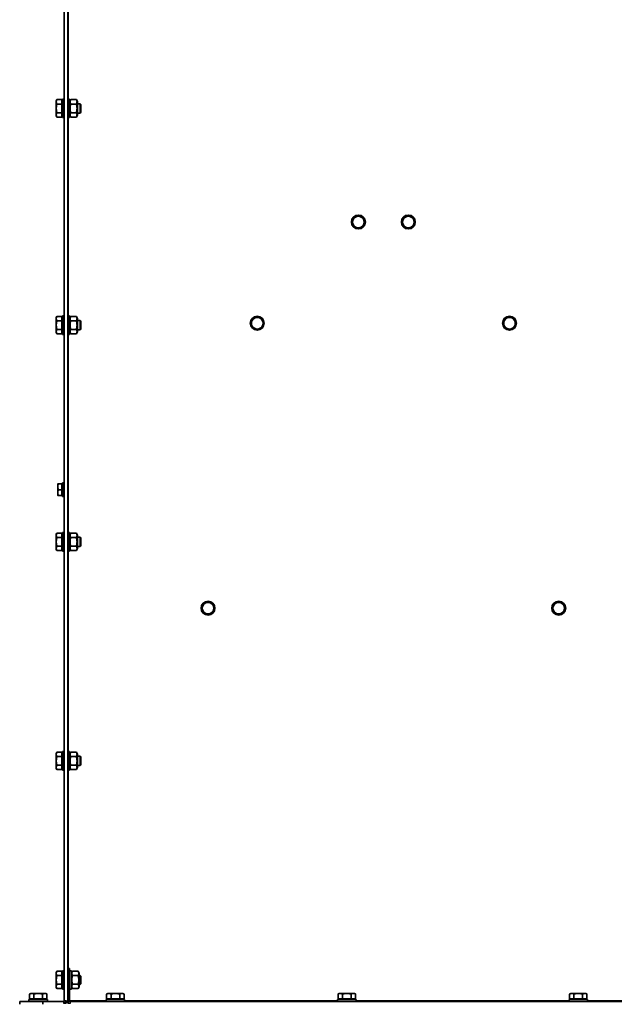
# Model space of a CAD drawing. Units: millimetres. Extents: x 66 to 6796, y -752 to 4279.
# Drawn here: x 3802 to 4315, y 1814 to 2663 of the extents above; entities that cross this region are included whole.
import ezdxf

# ---------------------------------------------------------------- set-up
doc = ezdxf.new("R2010")
doc.units = ezdxf.units.MM
doc.layers.add('Widoczne (ISO)', color=1, linetype='Continuous', lineweight=35)
doc.layers.add('Widoczne wąskie (ISO)', color=3, linetype='Continuous', lineweight=9)

msp = doc.modelspace()

# ---------------------------------------------------------------- linework, layer by layer
at = {"layer": 'Widoczne (ISO)'}
for p, q in [((3843.6, 2984.87), (3843.6, 1814.87)), ((3840.6, 2758.91), (3840.6, 1817.12)), ((3833.7, 2593.37), (3834.28, 2594.38)), ((3833.7, 2593.37), (3833.7, 2592.5)), ((3833.7, 2592.5), (3833.7, 2586.87)), ((3838.4, 2594.38), (3834.28, 2594.38)), ((3838.4, 2594.38), (3838.4, 2590.63)), ((3838.4, 2592.69), (3839, 2592.69)), ((3839, 2578.87), (3839, 2594.87)), ((3840.6, 2594.87), (3839, 2594.87)), ((3843.6, 2594.87), (3845.2, 2594.87)), ((3845.2, 2594.87), (3845.2, 2578.87)), ((3845.2, 2592.67), (3846.19, 2594.38)), ((3851.02, 2594.38), (3846.19, 2594.38)), ((3852, 2592.67), (3851.02, 2594.38)), ((3852, 2581.07), (3852, 2592.67)), ((3833.7, 2586.87), (3833.7, 2581.25)), ((3838.4, 2590.63), (3834.28, 2590.63)), ((3838.4, 2583.12), (3834.28, 2583.12)), ((3838.4, 2590.63), (3838.4, 2583.12)), ((3838.4, 2583.12), (3838.4, 2579.37)), ((3851.02, 2590.63), (3846.19, 2590.63)), ((3851.02, 2583.12), (3846.19, 2583.12)), ((3852, 2590.87), (3854.23, 2590.87)), ((3852, 2582.87), (3854.23, 2582.87)), ((3854.23, 2582.87), (3854.23, 2590.87)), ((3855, 2590.11), (3854.23, 2590.87)), ((3855, 2583.64), (3854.23, 2582.87)), ((3855, 2590.11), (3855, 2583.64)), ((3833.7, 2581.25), (3833.7, 2580.37)), ((3833.7, 2580.37), (3834.28, 2579.37)), ((3838.4, 2579.37), (3834.28, 2579.37)), ((3838.4, 2581.06), (3839, 2581.06)), ((3840.6, 2578.87), (3839, 2578.87)), ((3843.6, 2578.87), (3845.2, 2578.87)), ((3845.2, 2581.07), (3846.19, 2579.37)), ((3851.02, 2579.37), (3846.19, 2579.37)), ((3852, 2581.07), (3851.02, 2579.37)), ((3833.7, 2406.37), (3834.28, 2407.38)), ((3833.7, 2406.37), (3833.7, 2405.5)), ((3833.7, 2405.5), (3833.7, 2399.87)), ((3838.4, 2407.38), (3834.28, 2407.38)), ((3838.4, 2407.38), (3838.4, 2403.63)), ((3838.4, 2405.69), (3839, 2405.69)), ((3839, 2391.87), (3839, 2407.87)), ((3840.6, 2407.87), (3839, 2407.87)), ((3843.6, 2407.87), (3845.2, 2407.87)), ((3845.2, 2407.87), (3845.2, 2391.87)), ((3845.2, 2405.67), (3846.19, 2407.38)), ((3851.02, 2407.38), (3846.19, 2407.38)), ((3852, 2405.67), (3851.02, 2407.38)), ((3852, 2394.07), (3852, 2405.67)), ((3833.7, 2399.87), (3833.7, 2394.25)), ((3838.4, 2403.63), (3834.28, 2403.63)), ((3838.4, 2396.12), (3834.28, 2396.12)), ((3838.4, 2403.63), (3838.4, 2396.12)), ((3838.4, 2396.12), (3838.4, 2392.37)), ((3851.02, 2403.63), (3846.19, 2403.63)), ((3851.02, 2396.12), (3846.19, 2396.12)), ((3852, 2403.87), (3854.23, 2403.87)), ((3852, 2395.87), (3854.23, 2395.87)), ((3854.23, 2395.87), (3854.23, 2403.87)), ((3855, 2403.11), (3854.23, 2403.87)), ((3855, 2396.64), (3854.23, 2395.87)), ((3855, 2403.11), (3855, 2396.64)), ((3833.7, 2394.25), (3833.7, 2393.37)), ((3833.7, 2393.37), (3834.28, 2392.37)), ((3838.4, 2392.37), (3834.28, 2392.37)), ((3838.4, 2394.06), (3839, 2394.06)), ((3840.6, 2391.87), (3839, 2391.87)), ((3843.6, 2391.87), (3845.2, 2391.87)), ((3845.2, 2394.07), (3846.19, 2392.37)), ((3851.02, 2392.37), (3846.19, 2392.37)), ((3852, 2394.07), (3851.02, 2392.37)), ((3835, 2262.87), (3835, 2260.37)), ((3835, 2260.37), (3835, 2255.37)), ((3838.5, 2262.87), (3835.45, 2262.87)), ((3838.5, 2262.87), (3838.5, 2257.87)), ((3838.5, 2262.31), (3839, 2262.31)), ((3839, 2251.87), (3839, 2263.87)), ((3840.6, 2263.87), (3839, 2263.87)), ((3835, 2255.37), (3835, 2252.87)), ((3838.5, 2257.87), (3835.45, 2257.87)), ((3838.5, 2252.87), (3835.45, 2252.87)), ((3838.5, 2257.87), (3838.5, 2252.87)), ((3838.5, 2253.43), (3839, 2253.43)), ((3840.6, 2251.87), (3839, 2251.87)), ((3833.7, 2219.37), (3834.28, 2220.38)), ((3833.7, 2219.37), (3833.7, 2218.5)), ((3833.7, 2218.5), (3833.7, 2212.87)), ((3838.4, 2220.38), (3834.28, 2220.38)), ((3838.4, 2220.38), (3838.4, 2216.63)), ((3838.4, 2218.69), (3839, 2218.69)), ((3839, 2204.87), (3839, 2220.87)), ((3840.6, 2220.87), (3839, 2220.87)), ((3843.6, 2220.87), (3845.2, 2220.87)), ((3845.2, 2220.87), (3845.2, 2204.87)), ((3845.2, 2218.67), (3846.19, 2220.38)), ((3851.02, 2220.38), (3846.19, 2220.38)), ((3852, 2218.67), (3851.02, 2220.38)), ((3852, 2207.07), (3852, 2218.67)), ((3833.7, 2212.87), (3833.7, 2207.25)), ((3838.4, 2216.63), (3834.28, 2216.63)), ((3838.4, 2209.12), (3834.28, 2209.12)), ((3838.4, 2216.63), (3838.4, 2209.12)), ((3838.4, 2209.12), (3838.4, 2205.37)), ((3851.02, 2216.63), (3846.19, 2216.63)), ((3851.02, 2209.12), (3846.19, 2209.12)), ((3852, 2216.87), (3854.23, 2216.87)), ((3852, 2208.87), (3854.23, 2208.87)), ((3854.23, 2208.87), (3854.23, 2216.87)), ((3855, 2216.11), (3854.23, 2216.87)), ((3855, 2209.64), (3854.23, 2208.87)), ((3855, 2216.11), (3855, 2209.64)), ((3833.7, 2207.25), (3833.7, 2206.37)), ((3833.7, 2206.37), (3834.28, 2205.37)), ((3838.4, 2205.37), (3834.28, 2205.37)), ((3838.4, 2207.06), (3839, 2207.06)), ((3840.6, 2204.87), (3839, 2204.87)), ((3843.6, 2204.87), (3845.2, 2204.87)), ((3845.2, 2207.07), (3846.19, 2205.37)), ((3851.02, 2205.37), (3846.19, 2205.37)), ((3852, 2207.07), (3851.02, 2205.37)), ((3833.7, 2030.37), (3834.28, 2031.38)), ((3833.7, 2030.37), (3833.7, 2029.5)), ((3838.4, 2031.38), (3834.28, 2031.38)), ((3838.4, 2031.38), (3838.4, 2027.63)), ((3839, 2015.87), (3839, 2031.87)), ((3840.6, 2031.87), (3839, 2031.87)), ((3843.6, 2031.87), (3845.2, 2031.87)), ((3845.2, 2031.87), (3845.2, 2015.87)), ((3845.2, 2029.67), (3846.19, 2031.38)), ((3851.02, 2031.38), (3846.19, 2031.38)), ((3852, 2029.67), (3851.02, 2031.38)), ((3833.7, 2029.5), (3833.7, 2023.87)), ((3833.7, 2023.87), (3833.7, 2018.25)), ((3838.4, 2027.63), (3834.28, 2027.63)), ((3838.4, 2029.69), (3839, 2029.69)), ((3838.4, 2027.63), (3838.4, 2020.12)), ((3851.02, 2027.63), (3846.19, 2027.63)), ((3852, 2018.07), (3852, 2029.67)), ((3852, 2027.87), (3854.23, 2027.87)), ((3854.23, 2019.87), (3854.23, 2027.87)), ((3855, 2027.11), (3854.23, 2027.87)), ((3855, 2027.11), (3855, 2020.64)), ((3833.7, 2018.25), (3833.7, 2017.37)), ((3833.7, 2017.37), (3834.28, 2016.37)), ((3838.4, 2020.12), (3834.28, 2020.12)), ((3838.4, 2016.37), (3834.28, 2016.37)), ((3838.4, 2020.12), (3838.4, 2016.37)), ((3838.4, 2018.06), (3839, 2018.06)), ((3840.6, 2015.87), (3839, 2015.87)), ((3843.6, 2015.87), (3845.2, 2015.87)), ((3845.2, 2018.07), (3846.19, 2016.37)), ((3851.02, 2020.12), (3846.19, 2020.12)), ((3851.02, 2016.37), (3846.19, 2016.37)), ((3852, 2018.07), (3851.02, 2016.37)), ((3852, 2019.87), (3854.23, 2019.87)), ((3855, 2020.64), (3854.23, 2019.87)), ((3845.11, 1844.87), (3843.61, 1844.87)), ((3843.61, 1844.87), (3843.61, 1817.12)), ((3845.11, 1844.87), (3845.11, 1817.12)), ((3833.7, 1841.37), (3834.28, 1842.38)), ((3833.7, 1841.37), (3833.7, 1840.5)), ((3833.7, 1840.5), (3833.7, 1834.87)), ((3838.4, 1842.38), (3834.28, 1842.38)), ((3838.4, 1838.63), (3834.28, 1838.63)), ((3838.4, 1842.38), (3838.4, 1838.63)), ((3838.4, 1840.69), (3839, 1840.69)), ((3838.4, 1838.63), (3838.4, 1831.12)), ((3839, 1826.87), (3839, 1842.87)), ((3840.6, 1842.87), (3839, 1842.87)), ((3843.6, 1838.87), (3843.61, 1838.87)), ((3845.11, 1842.87), (3846.71, 1842.87)), ((3846.71, 1842.87), (3846.71, 1826.87)), ((3846.71, 1840.67), (3847.7, 1842.38)), ((3852.53, 1842.38), (3847.7, 1842.38)), ((3852.53, 1838.63), (3847.7, 1838.63)), ((3853.51, 1840.67), (3852.53, 1842.38)), ((3853.51, 1829.07), (3853.51, 1840.67)), ((3853.51, 1838.87), (3854.23, 1838.87)), ((3854.23, 1830.87), (3854.23, 1838.87)), ((3855, 1838.11), (3854.23, 1838.87)), ((3855, 1838.11), (3855, 1831.64)), ((3833.7, 1834.87), (3833.7, 1829.25)), ((3833.7, 1829.25), (3833.7, 1828.37)), ((3833.7, 1828.37), (3834.28, 1827.37)), ((3838.4, 1831.12), (3834.28, 1831.12)), ((3838.4, 1827.37), (3834.28, 1827.37)), ((3838.4, 1831.12), (3838.4, 1827.37)), ((3838.4, 1829.06), (3839, 1829.06)), ((3840.6, 1826.87), (3839, 1826.87)), ((3843.6, 1830.87), (3843.61, 1830.87)), ((3845.11, 1826.87), (3846.71, 1826.87)), ((3846.71, 1829.07), (3847.7, 1827.37)), ((3852.53, 1831.12), (3847.7, 1831.12)), ((3852.53, 1827.37), (3847.7, 1827.37)), ((3853.51, 1829.07), (3852.53, 1827.37)), ((3853.51, 1830.87), (3854.23, 1830.87)), ((3855, 1831.64), (3854.23, 1830.87)), ((3810.1, 1817.97), (3826.1, 1817.97)), ((3810.1, 1816.37), (3810.1, 1817.97)), ((3811.6, 1823.27), (3810.59, 1822.69)), ((3810.59, 1818.57), (3810.59, 1822.69)), ((3814.35, 1818.57), (3810.59, 1818.57)), ((3812.47, 1823.27), (3811.6, 1823.27)), ((3812.29, 1818.57), (3812.29, 1817.97)), ((3818.1, 1823.27), (3812.47, 1823.27)), ((3814.35, 1818.57), (3814.35, 1822.69)), ((3821.85, 1818.57), (3814.35, 1818.57)), ((3823.73, 1823.27), (3818.1, 1823.27)), ((3821.85, 1818.57), (3821.85, 1822.69)), ((3825.61, 1818.57), (3821.85, 1818.57)), ((3824.6, 1823.27), (3823.73, 1823.27)), ((3823.92, 1818.57), (3823.92, 1817.97)), ((3824.6, 1823.27), (3825.61, 1822.69)), ((3825.61, 1818.57), (3825.61, 1822.69)), ((3826.1, 1816.37), (3826.1, 1817.97)), ((3876.7, 1817.97), (3892.7, 1817.97)), ((3876.7, 1816.37), (3876.7, 1817.97)), ((3878.2, 1823.27), (3877.19, 1822.69)), ((3877.19, 1818.57), (3877.19, 1822.69)), ((3880.95, 1818.57), (3877.19, 1818.57)), ((3879.07, 1823.27), (3878.2, 1823.27)), ((3878.89, 1818.57), (3878.89, 1817.97)), ((3884.7, 1823.27), (3879.07, 1823.27)), ((3880.95, 1818.57), (3880.95, 1822.69)), ((3888.45, 1818.57), (3880.95, 1818.57)), ((3890.33, 1823.27), (3884.7, 1823.27)), ((3888.45, 1818.57), (3888.45, 1822.69)), ((3892.21, 1818.57), (3888.45, 1818.57)), ((3891.2, 1823.27), (3890.33, 1823.27)), ((3890.52, 1818.57), (3890.52, 1817.97)), ((3891.2, 1823.27), (3892.21, 1822.69)), ((3892.21, 1818.57), (3892.21, 1822.69)), ((3892.7, 1816.37), (3892.7, 1817.97)), ((4076.53, 1817.97), (4092.53, 1817.97)), ((4076.53, 1816.37), (4076.53, 1817.97)), ((4078.03, 1823.27), (4077.02, 1822.69)), ((4077.02, 1818.57), (4077.02, 1822.69)), ((4080.77, 1818.57), (4077.02, 1818.57)), ((4078.9, 1823.27), (4078.03, 1823.27)), ((4078.71, 1818.57), (4078.71, 1817.97)), ((4084.53, 1823.27), (4078.9, 1823.27)), ((4080.77, 1818.57), (4080.77, 1822.69)), ((4088.28, 1818.57), (4080.77, 1818.57)), ((4090.15, 1823.27), (4084.53, 1823.27)), ((4088.28, 1818.57), (4088.28, 1822.69)), ((4092.03, 1818.57), (4088.28, 1818.57)), ((4091.03, 1823.27), (4090.15, 1823.27)), ((4090.34, 1818.57), (4090.34, 1817.97)), ((4091.03, 1823.27), (4092.03, 1822.69)), ((4092.03, 1818.57), (4092.03, 1822.69)), ((4092.53, 1816.37), (4092.53, 1817.97)), ((4276.35, 1817.97), (4292.35, 1817.97)), ((4276.35, 1816.37), (4276.35, 1817.97)), ((4277.85, 1823.27), (4276.84, 1822.69)), ((4276.84, 1818.57), (4276.84, 1822.69)), ((4280.6, 1818.57), (4276.84, 1818.57)), ((4278.72, 1823.27), (4277.85, 1823.27)), ((4278.54, 1818.57), (4278.54, 1817.97)), ((4284.35, 1823.27), (4278.72, 1823.27)), ((4280.6, 1818.57), (4280.6, 1822.69)), ((4288.1, 1818.57), (4280.6, 1818.57)), ((4289.98, 1823.27), (4284.35, 1823.27)), ((4288.1, 1818.57), (4288.1, 1822.69)), ((4291.86, 1818.57), (4288.1, 1818.57)), ((4290.85, 1823.27), (4289.98, 1823.27)), ((4290.17, 1818.57), (4290.17, 1817.97)), ((4290.85, 1823.27), (4291.86, 1822.69)), ((4291.86, 1818.57), (4291.86, 1822.69)), ((4292.35, 1816.37), (4292.35, 1817.97)), ((3802.1, 1816.37), (3802.1, 1813.87)), ((3822.1, 1816.37), (3802.1, 1816.37)), ((3822.1, 1813.87), (3822.1, 1816.37)), ((3839.85, 1816.37), (3822.1, 1816.37)), ((3842.1, 1814.87), (3839.85, 1814.87)), ((3842.1, 1817.12), (3842.1, 1814.87)), ((3845.86, 1814.87), (3843.6, 1814.87)), ((3843.65, 1815.37), (3844.45, 1815.37)), ((3845.11, 1814.87), (3845.11, 1815)), ((3845.86, 1816.37), (4722.84, 1816.37))]:
    msp.add_line(p, q, dxfattribs=at)
for centre in [(4094.53, 2488.81), (4137.67, 2488.81), (4007.21, 2401.48), (4224.99, 2401.48), (3964.72, 2155.65), (4267.48, 2155.65)]:
    msp.add_circle(centre, 6, dxfattribs=at)
for centre, radius, start, end in [((4094.53, 2488.81), 5, 150, 210), ((4094.53, 2488.81), 5, 90, 150), ((4094.53, 2488.81), 5, 30, 90), ((4094.53, 2488.81), 5, 330, 30), ((4137.67, 2488.81), 5, 150, 210), ((4137.67, 2488.81), 5, 90, 150), ((4137.67, 2488.81), 5, 30, 90), ((4137.67, 2488.81), 5, 330, 30), ((4094.53, 2488.81), 5, 210, 270), ((4094.53, 2488.81), 5, 270, 330), ((4137.67, 2488.81), 5, 210, 270), ((4137.67, 2488.81), 5, 270, 330), ((4007.21, 2401.48), 5, 90, 150), ((4007.21, 2401.48), 5, 30, 90), ((4224.99, 2401.48), 5, 90, 150), ((4224.99, 2401.48), 5, 30, 90), ((4007.21, 2401.48), 5, 150, 210), ((4007.21, 2401.48), 5, 210, 270), ((4007.21, 2401.48), 5, 270, 330), ((4007.21, 2401.48), 5, 330, 30), ((4224.99, 2401.48), 5, 150, 210), ((4224.99, 2401.48), 5, 210, 270), ((4224.99, 2401.48), 5, 270, 330), ((4224.99, 2401.48), 5, 330, 30), ((3964.72, 2155.65), 5, 150, 210), ((3964.72, 2155.65), 5, 90, 150), ((3964.72, 2155.65), 5, 30, 90), ((3964.72, 2155.65), 5, 330, 30), ((4267.48, 2155.65), 5, 150, 210), ((4267.48, 2155.65), 5, 90, 150), ((4267.48, 2155.65), 5, 30, 90), ((4267.48, 2155.65), 5, 330, 30), ((3964.72, 2155.65), 5, 210, 270), ((3964.72, 2155.65), 5, 270, 330), ((4267.48, 2155.65), 5, 210, 270), ((4267.48, 2155.65), 5, 270, 330), ((3839.85, 1817.12), 0.75, 270, 0), ((3839.85, 1817.12), 2.25, 270, 0), ((3845.86, 1817.12), 2.25, 180, 199.47122), ((3845.86, 1817.12), 2.25, 199.47122, 270), ((3845.86, 1817.12), 0.75, 180, 270)]:
    msp.add_arc(centre, radius, start, end, dxfattribs=at)
for points, weights in [([(3834.28, 2594.38), (3833.7, 2593.37), (3833.7, 2592.5)], [1, 1.0379548493, 1]), ([(3833.7, 2592.5), (3833.7, 2591.63), (3834.28, 2590.63)], [1, 1.0379548493, 1]), ([(3846.19, 2594.38), (3845.1, 2592.5), (3846.19, 2590.63)], [1, 1.15470053838, 1]), ([(3851.02, 2590.63), (3852.1, 2592.5), (3851.02, 2594.38)], [1, 1.15470053838, 1]), ([(3834.28, 2590.63), (3833.7, 2588.62), (3833.7, 2586.87)], [1, 1.0379548493, 1]), ([(3833.7, 2586.87), (3833.7, 2585.13), (3834.28, 2583.12)], [1, 1.0379548493, 1]), ([(3834.28, 2583.12), (3833.7, 2582.12), (3833.7, 2581.25)], [1, 1.0379548493, 1]), ([(3846.19, 2590.63), (3845.1, 2586.87), (3846.19, 2583.12)], [1, 1.15470053838, 1]), ([(3846.19, 2583.12), (3845.1, 2581.25), (3846.19, 2579.37)], [1, 1.15470053838, 1]), ([(3851.02, 2583.12), (3852.1, 2586.87), (3851.02, 2590.63)], [1, 1.15470053838, 1]), ([(3851.02, 2579.37), (3852.1, 2581.25), (3851.02, 2583.12)], [1, 1.15470053838, 1]), ([(3833.7, 2581.25), (3833.7, 2580.37), (3834.28, 2579.37)], [1, 1.0379548493, 1]), ([(4088.76, 2488.81), (4089.53, 2490.15), (4090.2, 2491.31)], [1, 1.0379548493, 1]), ([(4090.2, 2491.31), (4090.87, 2492.47), (4091.65, 2493.81)], [1, 1.0379548493, 1]), ([(4091.65, 2493.81), (4093.19, 2493.81), (4094.53, 2493.81)], [1, 1.0379548493, 1]), ([(4094.53, 2493.81), (4095.87, 2493.81), (4097.42, 2493.81)], [1, 1.0379548493, 1]), ([(4097.42, 2493.81), (4098.19, 2492.47), (4098.86, 2491.31)], [1, 1.0379548493, 1]), ([(4098.86, 2491.31), (4099.53, 2490.15), (4100.31, 2488.81)], [1, 1.0379548493, 1]), ([(4131.89, 2488.81), (4132.67, 2490.15), (4133.34, 2491.31)], [1, 1.0379548493, 1]), ([(4133.34, 2491.31), (4134.01, 2492.47), (4134.78, 2493.81)], [1, 1.0379548493, 1]), ([(4134.78, 2493.81), (4136.33, 2493.81), (4137.67, 2493.81)], [1, 1.0379548493, 1]), ([(4137.67, 2493.81), (4139.01, 2493.81), (4140.55, 2493.81)], [1, 1.0379548493, 1]), ([(4140.55, 2493.81), (4141.33, 2492.47), (4142, 2491.31)], [1, 1.0379548493, 1]), ([(4142, 2491.31), (4142.67, 2490.15), (4143.44, 2488.81)], [1, 1.0379548493, 1]), ([(4090.2, 2486.31), (4089.53, 2487.47), (4088.76, 2488.81)], [1, 1.0379548493, 1]), ([(4091.65, 2483.81), (4090.87, 2485.15), (4090.2, 2486.31)], [1, 1.0379548493, 1]), ([(4094.53, 2483.81), (4093.19, 2483.81), (4091.65, 2483.81)], [1, 1.0379548493, 1]), ([(4097.42, 2483.81), (4095.87, 2483.81), (4094.53, 2483.81)], [1, 1.0379548493, 1]), ([(4098.86, 2486.31), (4098.19, 2485.15), (4097.42, 2483.81)], [1, 1.0379548493, 1]), ([(4100.31, 2488.81), (4099.53, 2487.47), (4098.86, 2486.31)], [1, 1.0379548493, 1]), ([(4133.34, 2486.31), (4132.67, 2487.47), (4131.89, 2488.81)], [1, 1.0379548493, 1]), ([(4134.78, 2483.81), (4134.01, 2485.15), (4133.34, 2486.31)], [1, 1.0379548493, 1]), ([(4137.67, 2483.81), (4136.33, 2483.81), (4134.78, 2483.81)], [1, 1.0379548493, 1]), ([(4140.55, 2483.81), (4139.01, 2483.81), (4137.67, 2483.81)], [1, 1.0379548493, 1]), ([(4142, 2486.31), (4141.33, 2485.15), (4140.55, 2483.81)], [1, 1.0379548493, 1]), ([(4143.44, 2488.81), (4142.67, 2487.47), (4142, 2486.31)], [1, 1.0379548493, 1]), ([(3834.28, 2407.38), (3833.7, 2406.37), (3833.7, 2405.5)], [1, 1.0379548493, 1]), ([(3833.7, 2405.5), (3833.7, 2404.63), (3834.28, 2403.63)], [1, 1.0379548493, 1]), ([(3846.19, 2407.38), (3845.1, 2405.5), (3846.19, 2403.63)], [1, 1.15470053838, 1]), ([(3851.02, 2403.63), (3852.1, 2405.5), (3851.02, 2407.38)], [1, 1.15470053838, 1]), ([(4002.88, 2403.98), (4003.55, 2405.14), (4004.32, 2406.48)], [1, 1.0379548493, 1]), ([(4004.32, 2406.48), (4005.87, 2406.48), (4007.21, 2406.48)], [1, 1.0379548493, 1]), ([(4007.21, 2406.48), (4008.55, 2406.48), (4010.09, 2406.48)], [1, 1.0379548493, 1]), ([(4010.09, 2406.48), (4010.87, 2405.14), (4011.54, 2403.98)], [1, 1.0379548493, 1]), ([(4220.66, 2403.98), (4221.33, 2405.14), (4222.11, 2406.48)], [1, 1.0379548493, 1]), ([(4222.11, 2406.48), (4223.66, 2406.48), (4224.99, 2406.48)], [1, 1.0379548493, 1]), ([(4224.99, 2406.48), (4226.33, 2406.48), (4227.88, 2406.48)], [1, 1.0379548493, 1]), ([(4227.88, 2406.48), (4228.66, 2405.14), (4229.32, 2403.98)], [1, 1.0379548493, 1]), ([(3834.28, 2403.63), (3833.7, 2401.62), (3833.7, 2399.87)], [1, 1.0379548493, 1]), ([(3833.7, 2399.87), (3833.7, 2398.13), (3834.28, 2396.12)], [1, 1.0379548493, 1]), ([(3834.28, 2396.12), (3833.7, 2395.12), (3833.7, 2394.25)], [1, 1.0379548493, 1]), ([(3846.19, 2403.63), (3845.1, 2399.87), (3846.19, 2396.12)], [1, 1.15470053838, 1]), ([(3846.19, 2396.12), (3845.1, 2394.25), (3846.19, 2392.37)], [1, 1.15470053838, 1]), ([(3851.02, 2396.12), (3852.1, 2399.87), (3851.02, 2403.63)], [1, 1.15470053838, 1]), ([(3851.02, 2392.37), (3852.1, 2394.25), (3851.02, 2396.12)], [1, 1.15470053838, 1]), ([(4001.43, 2401.48), (4002.21, 2402.82), (4002.88, 2403.98)], [1, 1.0379548493, 1]), ([(4002.88, 2398.98), (4002.21, 2400.14), (4001.43, 2401.48)], [1, 1.0379548493, 1]), ([(4004.32, 2396.48), (4003.55, 2397.82), (4002.88, 2398.98)], [1, 1.0379548493, 1]), ([(4007.21, 2396.48), (4005.87, 2396.48), (4004.32, 2396.48)], [1, 1.0379548493, 1]), ([(4010.09, 2396.48), (4008.55, 2396.48), (4007.21, 2396.48)], [1, 1.0379548493, 1]), ([(4011.54, 2398.98), (4010.87, 2397.82), (4010.09, 2396.48)], [1, 1.0379548493, 1]), ([(4011.54, 2403.98), (4012.21, 2402.82), (4012.98, 2401.48)], [1, 1.0379548493, 1]), ([(4012.98, 2401.48), (4012.21, 2400.14), (4011.54, 2398.98)], [1, 1.0379548493, 1]), ([(4219.22, 2401.48), (4219.99, 2402.82), (4220.66, 2403.98)], [1, 1.0379548493, 1]), ([(4220.66, 2398.98), (4219.99, 2400.14), (4219.22, 2401.48)], [1, 1.0379548493, 1]), ([(4222.11, 2396.48), (4221.33, 2397.82), (4220.66, 2398.98)], [1, 1.0379548493, 1]), ([(4224.99, 2396.48), (4223.66, 2396.48), (4222.11, 2396.48)], [1, 1.0379548493, 1]), ([(4227.88, 2396.48), (4226.33, 2396.48), (4224.99, 2396.48)], [1, 1.0379548493, 1]), ([(4229.32, 2398.98), (4228.66, 2397.82), (4227.88, 2396.48)], [1, 1.0379548493, 1]), ([(4229.32, 2403.98), (4229.99, 2402.82), (4230.77, 2401.48)], [1, 1.0379548493, 1]), ([(4230.77, 2401.48), (4229.99, 2400.14), (4229.32, 2398.98)], [1, 1.0379548493, 1]), ([(3833.7, 2394.25), (3833.7, 2393.37), (3834.28, 2392.37)], [1, 1.0379548493, 1]), ([(3835.45, 2262.87), (3835, 2261.53), (3835, 2260.37)], [1, 1.0379548493, 1]), ([(3835, 2262.87), (3835, 2262.87), (3835.45, 2262.87)], [1, 1.0379548493, 1]), ([(3835, 2260.37), (3835, 2259.21), (3835.45, 2257.87)], [1, 1.0379548493, 1]), ([(3835.45, 2257.87), (3835, 2256.53), (3835, 2255.37)], [1, 1.0379548493, 1]), ([(3835, 2255.37), (3835, 2254.21), (3835.45, 2252.87)], [1, 1.0379548493, 1]), ([(3835.45, 2252.87), (3835, 2252.87), (3835, 2252.87)], [1, 1.0379548493, 1]), ([(3834.28, 2220.38), (3833.7, 2219.37), (3833.7, 2218.5)], [1, 1.0379548493, 1]), ([(3833.7, 2218.5), (3833.7, 2217.63), (3834.28, 2216.63)], [1, 1.0379548493, 1]), ([(3846.19, 2220.38), (3845.1, 2218.5), (3846.19, 2216.63)], [1, 1.15470053838, 1]), ([(3851.02, 2216.63), (3852.1, 2218.5), (3851.02, 2220.38)], [1, 1.15470053838, 1]), ([(3834.28, 2216.63), (3833.7, 2214.62), (3833.7, 2212.87)], [1, 1.0379548493, 1]), ([(3833.7, 2212.87), (3833.7, 2211.13), (3834.28, 2209.12)], [1, 1.0379548493, 1]), ([(3834.28, 2209.12), (3833.7, 2208.12), (3833.7, 2207.25)], [1, 1.0379548493, 1]), ([(3846.19, 2216.63), (3845.1, 2212.87), (3846.19, 2209.12)], [1, 1.15470053838, 1]), ([(3846.19, 2209.12), (3845.1, 2207.25), (3846.19, 2205.37)], [1, 1.15470053838, 1]), ([(3851.02, 2209.12), (3852.1, 2212.87), (3851.02, 2216.63)], [1, 1.15470053838, 1]), ([(3851.02, 2205.37), (3852.1, 2207.25), (3851.02, 2209.12)], [1, 1.15470053838, 1]), ([(3833.7, 2207.25), (3833.7, 2206.37), (3834.28, 2205.37)], [1, 1.0379548493, 1]), ([(3958.95, 2155.65), (3959.72, 2156.99), (3960.39, 2158.15)], [1, 1.0379548493, 1]), ([(3960.39, 2158.15), (3961.06, 2159.31), (3961.83, 2160.65)], [1, 1.0379548493, 1]), ([(3961.83, 2160.65), (3963.38, 2160.65), (3964.72, 2160.65)], [1, 1.0379548493, 1]), ([(3964.72, 2160.65), (3966.06, 2160.65), (3967.61, 2160.65)], [1, 1.0379548493, 1]), ([(3967.61, 2160.65), (3968.38, 2159.31), (3969.05, 2158.15)], [1, 1.0379548493, 1]), ([(3969.05, 2158.15), (3969.72, 2156.99), (3970.49, 2155.65)], [1, 1.0379548493, 1]), ([(4261.71, 2155.65), (4262.48, 2156.99), (4263.15, 2158.15)], [1, 1.0379548493, 1]), ([(4263.15, 2158.15), (4263.82, 2159.31), (4264.59, 2160.65)], [1, 1.0379548493, 1]), ([(4264.59, 2160.65), (4266.14, 2160.65), (4267.48, 2160.65)], [1, 1.0379548493, 1]), ([(4267.48, 2160.65), (4268.82, 2160.65), (4270.37, 2160.65)], [1, 1.0379548493, 1]), ([(4270.37, 2160.65), (4271.14, 2159.31), (4271.81, 2158.15)], [1, 1.0379548493, 1]), ([(4271.81, 2158.15), (4272.48, 2156.99), (4273.25, 2155.65)], [1, 1.0379548493, 1]), ([(3960.39, 2153.15), (3959.72, 2154.31), (3958.95, 2155.65)], [1, 1.0379548493, 1]), ([(3961.83, 2150.65), (3961.06, 2151.99), (3960.39, 2153.15)], [1, 1.0379548493, 1]), ([(3964.72, 2150.65), (3963.38, 2150.65), (3961.83, 2150.65)], [1, 1.0379548493, 1]), ([(3967.61, 2150.65), (3966.06, 2150.65), (3964.72, 2150.65)], [1, 1.0379548493, 1]), ([(3969.05, 2153.15), (3968.38, 2151.99), (3967.61, 2150.65)], [1, 1.0379548493, 1]), ([(3970.49, 2155.65), (3969.72, 2154.31), (3969.05, 2153.15)], [1, 1.0379548493, 1]), ([(4263.15, 2153.15), (4262.48, 2154.31), (4261.71, 2155.65)], [1, 1.0379548493, 1]), ([(4264.59, 2150.65), (4263.82, 2151.99), (4263.15, 2153.15)], [1, 1.0379548493, 1]), ([(4267.48, 2150.65), (4266.14, 2150.65), (4264.59, 2150.65)], [1, 1.0379548493, 1]), ([(4270.37, 2150.65), (4268.82, 2150.65), (4267.48, 2150.65)], [1, 1.0379548493, 1]), ([(4271.81, 2153.15), (4271.14, 2151.99), (4270.37, 2150.65)], [1, 1.0379548493, 1]), ([(4273.25, 2155.65), (4272.48, 2154.31), (4271.81, 2153.15)], [1, 1.0379548493, 1]), ([(3834.28, 2031.38), (3833.7, 2030.37), (3833.7, 2029.5)], [1, 1.0379548493, 1]), ([(3846.19, 2031.38), (3845.1, 2029.5), (3846.19, 2027.63)], [1, 1.15470053838, 1]), ([(3851.02, 2027.63), (3852.1, 2029.5), (3851.02, 2031.38)], [1, 1.15470053838, 1]), ([(3833.7, 2029.5), (3833.7, 2028.63), (3834.28, 2027.63)], [1, 1.0379548493, 1]), ([(3834.28, 2027.63), (3833.7, 2025.62), (3833.7, 2023.87)], [1, 1.0379548493, 1]), ([(3833.7, 2023.87), (3833.7, 2022.13), (3834.28, 2020.12)], [1, 1.0379548493, 1]), ([(3846.19, 2027.63), (3845.1, 2023.87), (3846.19, 2020.12)], [1, 1.15470053838, 1]), ([(3851.02, 2020.12), (3852.1, 2023.87), (3851.02, 2027.63)], [1, 1.15470053838, 1]), ([(3834.28, 2020.12), (3833.7, 2019.12), (3833.7, 2018.25)], [1, 1.0379548493, 1]), ([(3833.7, 2018.25), (3833.7, 2017.37), (3834.28, 2016.37)], [1, 1.0379548493, 1]), ([(3846.19, 2020.12), (3845.1, 2018.25), (3846.19, 2016.37)], [1, 1.15470053838, 1]), ([(3851.02, 2016.37), (3852.1, 2018.25), (3851.02, 2020.12)], [1, 1.15470053838, 1]), ([(3834.28, 1842.38), (3833.7, 1841.37), (3833.7, 1840.5)], [1, 1.0379548493, 1]), ([(3833.7, 1840.5), (3833.7, 1839.63), (3834.28, 1838.63)], [1, 1.0379548493, 1]), ([(3834.28, 1838.63), (3833.7, 1836.62), (3833.7, 1834.87)], [1, 1.0379548493, 1]), ([(3847.7, 1842.38), (3846.61, 1840.5), (3847.7, 1838.63)], [1, 1.15470053838, 1]), ([(3847.7, 1838.63), (3846.61, 1834.87), (3847.7, 1831.12)], [1, 1.15470053838, 1]), ([(3852.53, 1838.63), (3853.61, 1840.5), (3852.53, 1842.38)], [1, 1.15470053838, 1]), ([(3852.53, 1831.12), (3853.61, 1834.87), (3852.53, 1838.63)], [1, 1.15470053838, 1]), ([(3833.7, 1834.87), (3833.7, 1833.13), (3834.28, 1831.12)], [1, 1.0379548493, 1]), ([(3834.28, 1831.12), (3833.7, 1830.12), (3833.7, 1829.25)], [1, 1.0379548493, 1]), ([(3833.7, 1829.25), (3833.7, 1828.37), (3834.28, 1827.37)], [1, 1.0379548493, 1]), ([(3847.7, 1831.12), (3846.61, 1829.25), (3847.7, 1827.37)], [1, 1.15470053838, 1]), ([(3852.53, 1827.37), (3853.61, 1829.25), (3852.53, 1831.12)], [1, 1.15470053838, 1]), ([(3812.47, 1823.27), (3811.6, 1823.27), (3810.59, 1822.69)], [1, 1.0379548493, 1]), ([(3814.35, 1822.69), (3813.34, 1823.27), (3812.47, 1823.27)], [1, 1.0379548493, 1]), ([(3818.1, 1823.27), (3816.36, 1823.27), (3814.35, 1822.69)], [1, 1.0379548493, 1]), ([(3821.85, 1822.69), (3819.84, 1823.27), (3818.1, 1823.27)], [1, 1.0379548493, 1]), ([(3823.73, 1823.27), (3822.86, 1823.27), (3821.85, 1822.69)], [1, 1.0379548493, 1]), ([(3825.61, 1822.69), (3824.6, 1823.27), (3823.73, 1823.27)], [1, 1.0379548493, 1]), ([(3879.07, 1823.27), (3878.2, 1823.27), (3877.19, 1822.69)], [1, 1.0379548493, 1]), ([(3880.95, 1822.69), (3879.94, 1823.27), (3879.07, 1823.27)], [1, 1.0379548493, 1]), ([(3884.7, 1823.27), (3882.96, 1823.27), (3880.95, 1822.69)], [1, 1.0379548493, 1]), ([(3888.45, 1822.69), (3886.44, 1823.27), (3884.7, 1823.27)], [1, 1.0379548493, 1]), ([(3890.33, 1823.27), (3889.46, 1823.27), (3888.45, 1822.69)], [1, 1.0379548493, 1]), ([(3892.21, 1822.69), (3891.2, 1823.27), (3890.33, 1823.27)], [1, 1.0379548493, 1]), ([(4078.9, 1823.27), (4078.03, 1823.27), (4077.02, 1822.69)], [1, 1.0379548493, 1]), ([(4080.77, 1822.69), (4079.77, 1823.27), (4078.9, 1823.27)], [1, 1.0379548493, 1]), ([(4084.53, 1823.27), (4082.78, 1823.27), (4080.77, 1822.69)], [1, 1.0379548493, 1]), ([(4088.28, 1822.69), (4086.27, 1823.27), (4084.53, 1823.27)], [1, 1.0379548493, 1]), ([(4090.15, 1823.27), (4089.28, 1823.27), (4088.28, 1822.69)], [1, 1.0379548493, 1]), ([(4092.03, 1822.69), (4091.03, 1823.27), (4090.15, 1823.27)], [1, 1.0379548493, 1]), ([(4278.72, 1823.27), (4277.85, 1823.27), (4276.84, 1822.69)], [1, 1.0379548493, 1]), ([(4280.6, 1822.69), (4279.59, 1823.27), (4278.72, 1823.27)], [1, 1.0379548493, 1]), ([(4284.35, 1823.27), (4282.61, 1823.27), (4280.6, 1822.69)], [1, 1.0379548493, 1]), ([(4288.1, 1822.69), (4286.09, 1823.27), (4284.35, 1823.27)], [1, 1.0379548493, 1]), ([(4289.98, 1823.27), (4289.11, 1823.27), (4288.1, 1822.69)], [1, 1.0379548493, 1]), ([(4291.86, 1822.69), (4290.85, 1823.27), (4289.98, 1823.27)], [1, 1.0379548493, 1])]:
    msp.add_rational_spline(points, weights, degree=2, dxfattribs=at)
msp.add_open_spline([(3843.86, 1816.1), (3843.73, 1815.75), (3843.63, 1815.4), (3843.61, 1815.05), (3843.6, 1814.99), (3843.6, 1814.93), (3843.6, 1814.87)], degree=3, knots=[0.4560074, 0.4560074, 0.4560074, 0.4560074, 0.9240143, 0.9240143, 0.9240143, 1, 1, 1, 1], dxfattribs=at)
msp.add_open_spline([(3844.9, 1815.11), (3844.97, 1814.96), (3845.04, 1814.87), (3845.11, 1814.87)], degree=3, dxfattribs=at)
at = {"layer": 'Widoczne wąskie (ISO)'}
for p, q in [((3844.35, 2767.87), (3844.35, 2594.87)), ((3844.35, 2578.87), (3844.35, 2407.87)), ((3844.35, 2391.87), (3844.35, 2220.87)), ((3844.35, 2204.87), (3844.35, 2031.87)), ((3844.35, 2015.87), (3844.35, 1844.87)), ((3839.85, 1814.87), (3839.85, 1816.37)), ((3842.1, 1817.12), (3840.6, 1817.12)), ((3843.61, 1817.12), (3845.11, 1817.12)), ((3843.74, 1816.37), (3845.86, 1816.37)), ((3845.11, 1817.12), (3876.7, 1817.12)), ((3845.86, 1816.37), (3845.86, 1814.87)), ((3892.7, 1817.12), (4076.53, 1817.12)), ((4092.53, 1817.12), (4276.35, 1817.12)), ((4292.35, 1817.12), (4476.18, 1817.12))]:
    msp.add_line(p, q, dxfattribs=at)

doc.saveas('drawing.dxf')
